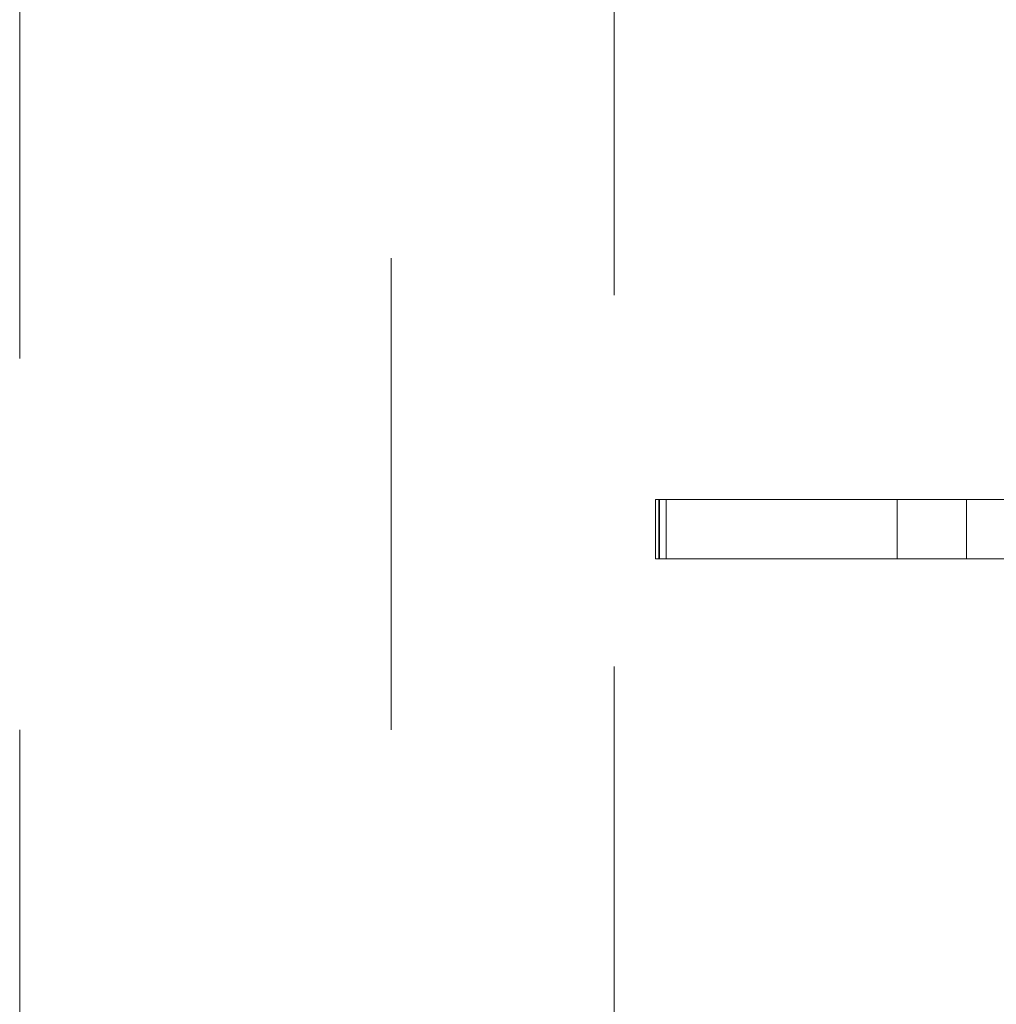
# Model space of a CAD drawing. Units: millimetres. Extents: x 0 to 42, y 0 to 29.8.
# Drawn here: x 15.4 to 15.7, y 23.2 to 23.5 of the extents above; entities that cross this region are included whole.
import ezdxf

# ---------------------------------------------------------------- set-up
doc = ezdxf.new("R2010")
doc.units = ezdxf.units.MM
doc.linetypes.add('HIDDEN', pattern=[0.1905, 0.127, -0.0635])

msp = doc.modelspace()

# ---------------------------------------------------------------- linework, layer by layer
at = {"color": 7, "linetype": 'HIDDEN', "lineweight": 0}
for p, q in [((15.43909, 23.71927), (15.43909, 22.91927)), ((15.53909, 23.61927), (15.53909, 23.01927)), ((15.59909, 23.50927), (15.59909, 23.12927)), ((15.61019, 23.32727), (15.61019, 23.31127)), ((15.6111, 23.32727), (15.61019, 23.32727)), ((15.6111, 23.32727), (15.61124, 23.32727)), ((15.6111, 23.32727), (15.6111, 23.31127)), ((15.61124, 23.32727), (15.61124, 23.31127)), ((15.67526, 23.32727), (15.61124, 23.32727)), ((15.6131, 23.31127), (15.6131, 23.32727)), ((15.67526, 23.31127), (15.67526, 23.32727)), ((15.67526, 23.32727), (15.69393, 23.32727)), ((15.69393, 23.32727), (15.69393, 23.31127)), ((15.74819, 23.32727), (15.69393, 23.32727)), ((15.61019, 23.31127), (15.6111, 23.31127)), ((15.61124, 23.31127), (15.6111, 23.31127)), ((15.67526, 23.31127), (15.61124, 23.31127)), ((15.67296, 23.31127), (15.67319, 23.31127)), ((15.67399, 23.31127), (15.67425, 23.31127)), ((15.69393, 23.31127), (15.67526, 23.31127)), ((15.74819, 23.31127), (15.69393, 23.31127))]:
    msp.add_line(p, q, dxfattribs=at)
for points, knots in [([(15.6734, 23.31127), (15.67338, 23.31127), (15.67326, 23.31127), (15.67308, 23.31127), (15.67293, 23.31127)], [0, 0, 0, 0, 0.164878, 1, 1, 1, 1]), ([(15.68209, 23.31127), (15.68195, 23.31127), (15.68173, 23.31127), (15.68143, 23.31127), (15.68118, 23.31127), (15.68107, 23.31127), (15.68101, 23.31127)], [0, 0, 0, 0, 0.340053, 0.560075, 0.780078, 1, 1, 1, 1]), ([(15.68196, 23.31127), (15.68224, 23.31127), (15.6828, 23.31127), (15.68338, 23.31127), (15.68368, 23.31127), (15.68372, 23.31127), (15.68373, 23.31127)], [0, 0, 0, 0, 0.279693, 0.558261, 0.779102, 1, 1, 1, 1]), ([(15.68373, 23.31127), (15.6837, 23.31127), (15.68363, 23.31127), (15.68298, 23.31127), (15.68243, 23.31127), (15.68209, 23.31127)], [0, 0, 0, 0, 0.279141, 0.559078, 1, 1, 1, 1]), ([(15.68901, 23.31127), (15.68906, 23.31127), (15.68916, 23.31127), (15.68957, 23.31127), (15.69013, 23.31127), (15.69052, 23.31127), (15.69072, 23.31127)], [0, 0, 0, 0, 0.280681, 0.56, 0.779941, 1, 1, 1, 1]), ([(15.69072, 23.31127), (15.69097, 23.31127), (15.69149, 23.31127), (15.69203, 23.31127), (15.69233, 23.31127), (15.69236, 23.31127), (15.69237, 23.31127)], [0, 0, 0, 0, 0.279055, 0.558748, 0.779188, 1, 1, 1, 1]), ([(15.69229, 23.31127), (15.69224, 23.31127), (15.69211, 23.31127), (15.69179, 23.31127), (15.69158, 23.31127)], [0, 0, 0, 0, 0.361484, 1, 1, 1, 1])]:
    msp.add_open_spline(points, degree=3, knots=knots, dxfattribs=at)

doc.saveas('drawing.dxf')
